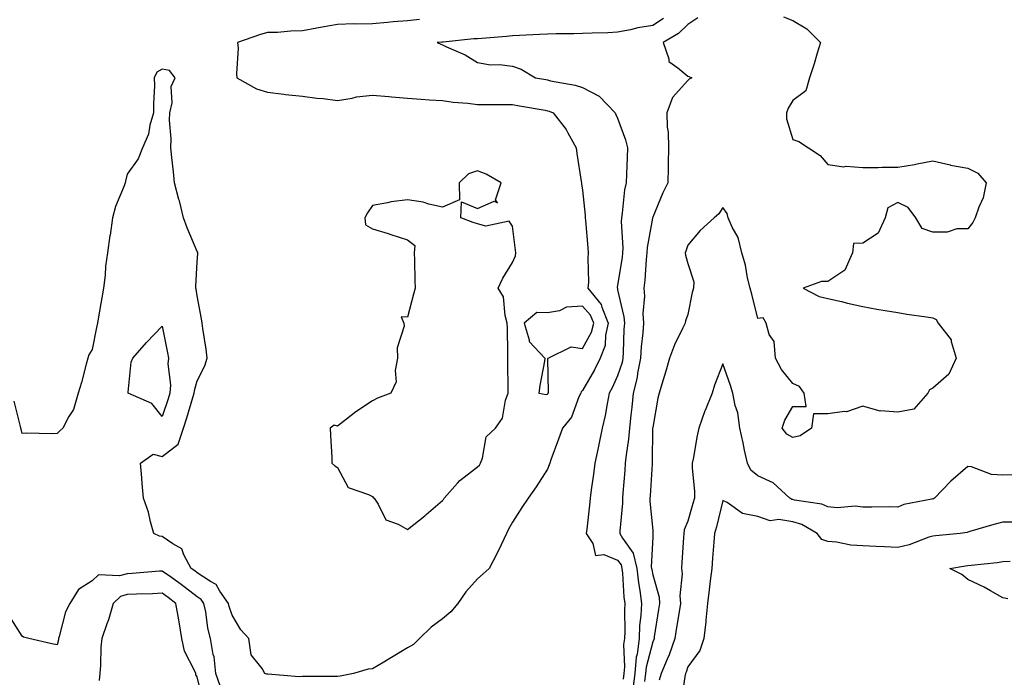
# Model space of a CAD drawing. Units: inches. Extents: x 920963 to 923603, y 7245098 to 7247738.
# Drawn here: x 921287 to 921568, y 7245801 to 7245988 of the extents above; entities that cross this region are included whole.
import ezdxf

# ---------------------------------------------------------------- set-up
doc = ezdxf.new("R2010")
doc.units = ezdxf.units.IN
doc.header["$MEASUREMENT"] = 0
doc.layers.add('Contour_92097245', color=7, linetype='Continuous', true_color=0x61aff5)

msp = doc.modelspace()

# ---------------------------------------------------------------- linework, layer by layer
at = {"layer": 'Contour_92097245'}
for points in [[(921401.46, 7245988.51, 3269), (921398.05, 7245988.17, 3269), (921393.94, 7245987.82, 3269), (921392.31, 7245987.66, 3269), (921388.05, 7245987.3, 3269), (921383.31, 7245987.18, 3269), (921382.71, 7245987.26, 3269), (921378.05, 7245987.11, 3269), (921373.67, 7245986.3, 3269), (921372.15, 7245986.01, 3269), (921368.05, 7245985.26, 3269), (921364.75, 7245985.22, 3269), (921360.96, 7245984.84, 3269), (921358.05, 7245984.8, 3269), (921355.84, 7245984.13, 3269), (921349.53, 7245981.92, 3269), (921349.68, 7245980.3, 3269), (921349.22, 7245973.08, 3269), (921349.36, 7245971.92, 3269), (921354.92, 7245968.79, 3269), (921358.05, 7245967.83, 3269), (921362.76, 7245967.21, 3269), (921363.22, 7245967.09, 3269), (921368.05, 7245966.63, 3269), (921372.2, 7245966.07, 3269), (921374.03, 7245965.94, 3269), (921378.05, 7245965.46, 3269), (921382.22, 7245966.1, 3269), (921383.47, 7245966.49, 3269), (921388.05, 7245966.97, 3269), (921392.7, 7245966.57, 3269), (921393.49, 7245966.48, 3269), (921398.05, 7245966.07, 3269), (921401.94, 7245965.81, 3269), (921404.33, 7245965.64, 3269), (921408.05, 7245965.39, 3269), (921411.07, 7245964.94, 3269), (921415.3, 7245964.67, 3269), (921418.05, 7245964.32, 3269), (921420.45, 7245964.32, 3269), (921425.72, 7245964.25, 3269), (921428.05, 7245964.25, 3269), (921430.02, 7245963.89, 3269), (921437.36, 7245962.61, 3269), (921438.05, 7245962.49, 3269), (921438.5, 7245962.37, 3269), (921439.65, 7245961.92, 3269), (921443.31, 7245957.17, 3269), (921443.81, 7245956.16, 3269), (921446.19, 7245951.92, 3269), (921446.39, 7245950.27, 3269), (921447.65, 7245942.32, 3269), (921447.7, 7245941.92, 3269), (921447.74, 7245941.62, 3269), (921448.05, 7245939.79, 3269), (921448.76, 7245932.63, 3269), (921448.76, 7245931.92, 3269), (921448.83, 7245931.15, 3269), (921449.52, 7245923.39, 3269), (921449.65, 7245921.92, 3269), (921449.51, 7245920.46, 3269), (921449.69, 7245913.56, 3269), (921449.56, 7245911.92, 3269), (921453.37, 7245907.23, 3269), (921453.53, 7245906.44, 3269), (921455.35, 7245901.92, 3269), (921454.55, 7245898.42, 3269), (921454.48, 7245895.48, 3269), (921453.08, 7245891.92, 3269), (921451.44, 7245888.53, 3269), (921448.05, 7245882.67, 3269), (921447.65, 7245882.31, 3269), (921447.52, 7245881.92, 3269), (921447.01, 7245880.88, 3269), (921444.92, 7245875.05, 3269), (921442.34, 7245871.92, 3269), (921441.16, 7245868.81, 3269), (921439, 7245862.87, 3269), (921438.65, 7245861.92, 3269), (921438.51, 7245861.46, 3269), (921438.05, 7245860.23, 3269), (921434.75, 7245855.22, 3269), (921432.47, 7245851.92, 3269), (921430.68, 7245849.29, 3269), (921428.05, 7245845.13, 3269), (921426.89, 7245843.08, 3269), (921426.35, 7245841.92, 3269), (921424.76, 7245838.63, 3269), (921423.67, 7245836.3, 3269), (921421.4, 7245831.92, 3269), (921419.64, 7245830.33, 3269), (921418.05, 7245828.96, 3269), (921414.74, 7245825.22, 3269), (921412.41, 7245821.92, 3269), (921410.48, 7245819.49, 3269), (921408.05, 7245817.55, 3269), (921404.84, 7245815.12, 3269), (921401.45, 7245811.92, 3269), (921399.76, 7245810.21, 3269), (921398.05, 7245809.25, 3269), (921393.49, 7245806.48, 3269), (921391.34, 7245805.21, 3269), (921388.05, 7245803.26, 3269), (921386.79, 7245803.18, 3269), (921382.65, 7245801.92, 3269), (921378.82, 7245801.15, 3269), (921378.05, 7245801.11, 3269), (921377.21, 7245801.09, 3269), (921368.85, 7245801.12, 3269), (921368.05, 7245801.09, 3269), (921367.16, 7245801.03, 3269), (921358.22, 7245801.74, 3269), (921358.05, 7245801.73, 3269), (921357.92, 7245801.79, 3269), (921357.38, 7245801.92, 3269), (921356.62, 7245803.35, 3269), (921353.44, 7245807.31, 3269), (921352.8, 7245811.92, 3269), (921350.53, 7245814.4, 3269), (921348.05, 7245818.55, 3269), (921347.18, 7245821.05, 3269), (921347, 7245821.92, 3269), (921344.51, 7245825.46, 3269), (921343.46, 7245827.33, 3269), (921341.81, 7245828.16, 3269), (921338.05, 7245830.64, 3269), (921337.33, 7245831.2, 3269), (921336.31, 7245831.92, 3269), (921334.19, 7245835.78, 3269), (921333.67, 7245837.54, 3269), (921331.05, 7245838.92, 3269), (921328.05, 7245841.06, 3269), (921327.27, 7245841.15, 3269), (921325.69, 7245841.92, 3269), (921324.72, 7245845.25, 3269), (921324.12, 7245847.99, 3269), (921322.7, 7245851.92, 3269), (921322.28, 7245856.16, 3269), (921322.23, 7245857.74, 3269), (921321.86, 7245861.92, 3269), (921325.48, 7245864.49, 3269), (921328.05, 7245863.81, 3269), (921332.59, 7245867.38, 3269), (921334.12, 7245871.92, 3269), (921335.08, 7245874.9, 3269), (921336.82, 7245880.69, 3269), (921337.21, 7245881.92, 3269), (921337.26, 7245882.71, 3269), (921338.05, 7245885.46, 3269), (921340.21, 7245889.75, 3269), (921340.84, 7245891.92, 3269), (921340.57, 7245894.45, 3269), (921339.66, 7245900.32, 3269), (921339.47, 7245901.92, 3269), (921339.24, 7245903.11, 3269), (921338.05, 7245909.73, 3269), (921337.75, 7245911.62, 3269), (921337.67, 7245911.92, 3269), (921337.62, 7245912.35, 3269), (921338.05, 7245919.34, 3269), (921338.18, 7245921.79, 3269), (921338.19, 7245921.92, 3269), (921338.17, 7245922.04, 3269), (921338.05, 7245922.37, 3269), (921335.21, 7245929.08, 3269), (921334.12, 7245931.92, 3269), (921332.93, 7245936.8, 3269), (921332.83, 7245937.14, 3269), (921331.57, 7245941.92, 3269), (921331.24, 7245945.11, 3269), (921330.81, 7245949.16, 3269), (921330.53, 7245951.92, 3269), (921330.6, 7245954.47, 3269), (921330.16, 7245959.81, 3269), (921330.23, 7245961.92, 3269), (921330.86, 7245964.72, 3269), (921330.56, 7245969.41, 3269), (921331.76, 7245971.92, 3269), (921330.13, 7245974, 3269), (921328.05, 7245974.33, 3269), (921326.51, 7245973.46, 3269), (921325.79, 7245971.92, 3269), (921325.8, 7245969.67, 3269), (921325.51, 7245964.46, 3269), (921325.52, 7245961.92, 3269), (921324.5, 7245958.37, 3269), (921324.16, 7245955.81, 3269), (921322.43, 7245951.92, 3269), (921321.16, 7245948.81, 3269), (921318.05, 7245944.41, 3269), (921317.58, 7245942.39, 3269), (921317.5, 7245941.92, 3269), (921317.22, 7245941.1, 3269), (921314.75, 7245935.21, 3269), (921313.88, 7245931.92, 3269), (921313.14, 7245927.01, 3269), (921313.11, 7245926.86, 3269), (921312.41, 7245921.92, 3269), (921311.85, 7245918.12, 3269), (921311.74, 7245915.61, 3269), (921311.29, 7245911.92, 3269), (921310.82, 7245909.15, 3269), (921309.85, 7245903.72, 3269), (921309.54, 7245901.92, 3269), (921309.3, 7245900.66, 3269), (921308.05, 7245894.42, 3269), (921307.14, 7245892.83, 3269), (921306.83, 7245891.92, 3269), (921306.34, 7245890.2, 3269), (921305, 7245884.97, 3269), (921304.04, 7245881.92, 3269), (921302.74, 7245877.23, 3269), (921301.42, 7245875.29, 3269), (921299.63, 7245871.92, 3269), (921298.79, 7245871.18, 3269), (921298.05, 7245870.44, 3269), (921296.44, 7245870.31, 3269), (921289.44, 7245870.53, 3269), (921288.05, 7245870.4, 3269), (921287.75, 7245871.62, 3269), (921287.7, 7245871.92, 3269), (921287.58, 7245872.4, 3269), (921285.76, 7245879.63, 3269)], [(921471.12, 7245988.85, 3268), (921468.05, 7245986.82, 3268), (921463.8, 7245986.18, 3268), (921461.76, 7245985.62, 3268), (921458.05, 7245984.94, 3268), (921455.22, 7245984.75, 3268), (921450.8, 7245984.67, 3268), (921448.05, 7245984.51, 3268), (921445.55, 7245984.42, 3268), (921440.52, 7245984.39, 3268), (921438.05, 7245984.3, 3268), (921435.77, 7245984.21, 3268), (921430.06, 7245983.93, 3268), (921428.05, 7245983.83, 3268), (921426.28, 7245983.69, 3268), (921419.29, 7245983.15, 3268), (921418.05, 7245983.05, 3268), (921417, 7245982.97, 3268), (921408.22, 7245982.1, 3268), (921408.05, 7245982.08, 3268), (921407.9, 7245982.07, 3268), (921406.51, 7245981.92, 3268), (921407.59, 7245981.45, 3268), (921408.05, 7245981.32, 3268), (921409.24, 7245980.74, 3268), (921414.55, 7245978.42, 3268), (921418.05, 7245976.22, 3268), (921421.71, 7245975.58, 3268), (921424.3, 7245975.67, 3268), (921428.05, 7245975.22, 3268), (921430.53, 7245974.39, 3268), (921434.62, 7245971.92, 3268), (921437.51, 7245971.38, 3268), (921438.05, 7245971.29, 3268), (921438.91, 7245971.06, 3268), (921445.93, 7245969.79, 3268), (921448.05, 7245969.11, 3268), (921452.74, 7245966.61, 3268), (921457.36, 7245961.92, 3268), (921457.55, 7245961.42, 3268), (921458.05, 7245960.36, 3268), (921460.32, 7245954.19, 3268), (921460.88, 7245951.92, 3268), (921460.78, 7245949.19, 3268), (921460.55, 7245944.42, 3268), (921460.46, 7245941.92, 3268), (921460.01, 7245939.96, 3268), (921459.35, 7245933.23, 3268), (921459.11, 7245931.92, 3268), (921459.05, 7245930.92, 3268), (921459.52, 7245923.39, 3268), (921459.45, 7245921.92, 3268), (921459.31, 7245920.66, 3268), (921458.05, 7245912.74, 3268), (921457.91, 7245912.06, 3268), (921457.9, 7245911.92, 3268), (921457.97, 7245911.84, 3268), (921458.05, 7245911.43, 3268), (921459.86, 7245903.73, 3268), (921459.97, 7245901.92, 3268), (921459.84, 7245900.13, 3268), (921459.67, 7245893.54, 3268), (921459.56, 7245891.92, 3268), (921459.31, 7245890.66, 3268), (921458.05, 7245886.87, 3268), (921456.51, 7245883.46, 3268), (921455.66, 7245881.92, 3268), (921455.05, 7245878.91, 3268), (921454.47, 7245875.5, 3268), (921453.66, 7245871.92, 3268), (921452.69, 7245867.28, 3268), (921452.48, 7245866.35, 3268), (921451.54, 7245861.92, 3268), (921451.16, 7245858.81, 3268), (921450.51, 7245854.37, 3268), (921450.19, 7245851.92, 3268), (921449.98, 7245849.99, 3268), (921449.21, 7245843.07, 3268), (921449.08, 7245841.92, 3268), (921450.93, 7245839.04, 3268), (921451.74, 7245835.61, 3268), (921454.12, 7245835.86, 3268), (921458.05, 7245834.29, 3268), (921459.04, 7245832.91, 3268), (921459.28, 7245831.92, 3268), (921459.43, 7245830.54, 3268), (921459.84, 7245823.71, 3268), (921460.07, 7245821.92, 3268), (921459.97, 7245820, 3268), (921460.08, 7245813.95, 3268), (921459.99, 7245811.92, 3268), (921459.77, 7245810.2, 3268), (921460, 7245803.86, 3268), (921459.81, 7245801.92, 3268), (921459.62, 7245800.35, 3268)], [(921480.96, 7245989, 3267), (921478.05, 7245987.1, 3267), (921475.41, 7245984.57, 3267), (921471, 7245981.92, 3267), (921472.66, 7245977.3, 3267), (921472.64, 7245976.52, 3267), (921475.27, 7245974.69, 3267), (921478.05, 7245972.34, 3267), (921478.39, 7245972.26, 3267), (921479.2, 7245971.92, 3267), (921478.5, 7245971.47, 3267), (921478.05, 7245971.08, 3267), (921473.71, 7245966.26, 3267), (921472.12, 7245961.92, 3267), (921472.17, 7245957.8, 3267), (921472.52, 7245956.39, 3267), (921472.56, 7245951.92, 3267), (921472.46, 7245947.51, 3267), (921472.43, 7245946.3, 3267), (921472.34, 7245941.92, 3267), (921470.93, 7245939.04, 3267), (921468.05, 7245932.15, 3267), (921467.99, 7245931.98, 3267), (921467.98, 7245931.92, 3267), (921467.98, 7245931.85, 3267), (921466.5, 7245923.47, 3267), (921466.42, 7245921.92, 3267), (921466.22, 7245920.09, 3267), (921465.78, 7245914.2, 3267), (921465.5, 7245911.92, 3267), (921465.71, 7245909.58, 3267), (921465.29, 7245904.68, 3267), (921465.46, 7245901.92, 3267), (921465.26, 7245899.13, 3267), (921464.8, 7245895.17, 3267), (921464.58, 7245891.92, 3267), (921463.72, 7245887.58, 3267), (921463.59, 7245886.38, 3267), (921462.47, 7245881.92, 3267), (921462.08, 7245877.89, 3267), (921461.79, 7245875.66, 3267), (921461.4, 7245871.92, 3267), (921461.16, 7245868.81, 3267), (921460.45, 7245864.32, 3267), (921460.24, 7245861.92, 3267), (921460.09, 7245859.89, 3267), (921459.54, 7245853.41, 3267), (921459.43, 7245851.92, 3267), (921459.43, 7245850.54, 3267), (921458.69, 7245842.56, 3267), (921458.69, 7245841.92, 3267), (921459.44, 7245840.52, 3267), (921462.45, 7245836.31, 3267), (921463.51, 7245831.92, 3267), (921463.97, 7245827.84, 3267), (921464.37, 7245825.6, 3267), (921464.83, 7245821.92, 3267), (921464.66, 7245818.53, 3267), (921464.33, 7245815.64, 3267), (921464.16, 7245811.92, 3267), (921463.59, 7245807.46, 3267), (921463.37, 7245806.6, 3267), (921462.92, 7245801.92, 3267), (921462.41, 7245797.56, 3267)], [(921505.39, 7245989.26, 3266), (921508.05, 7245988.28, 3266), (921512.03, 7245985.9, 3266), (921515.98, 7245981.92, 3266), (921515.03, 7245978.9, 3266), (921514.12, 7245975.86, 3266), (921512.83, 7245971.92, 3266), (921511.79, 7245968.18, 3266), (921508.05, 7245965.46, 3266), (921506.74, 7245963.23, 3266), (921506.29, 7245961.92, 3266), (921506.27, 7245960.14, 3266), (921508.05, 7245954.31, 3266), (921509.8, 7245953.67, 3266), (921512.57, 7245951.92, 3266), (921515.83, 7245949.7, 3266), (921518.05, 7245947.19, 3266), (921522.65, 7245946.52, 3266), (921523.31, 7245946.67, 3266), (921528.05, 7245946.3, 3266), (921532.42, 7245946.3, 3266), (921533.53, 7245946.44, 3266), (921538.05, 7245946.44, 3266), (921542.76, 7245947.2, 3266), (921543.51, 7245947.38, 3266), (921548.05, 7245948.22, 3266), (921552.94, 7245947.03, 3266), (921553.1, 7245946.97, 3266), (921558.05, 7245946.13, 3266), (921560.86, 7245944.72, 3266), (921563.26, 7245941.92, 3266), (921562.35, 7245937.61, 3266), (921561.16, 7245935.03, 3266), (921560.16, 7245931.92, 3266), (921559.4, 7245930.57, 3266), (921558.05, 7245928.84, 3266), (921554.89, 7245928.76, 3266), (921552.09, 7245927.88, 3266), (921548.05, 7245927.82, 3266), (921545, 7245928.87, 3266), (921543.17, 7245931.92, 3266), (921541.01, 7245934.88, 3266), (921538.05, 7245936.36, 3266), (921535.16, 7245934.81, 3266), (921534.39, 7245931.92, 3266), (921532.43, 7245927.54, 3266), (921528.05, 7245924.74, 3266), (921525.38, 7245924.59, 3266), (921525.07, 7245921.92, 3266), (921522.94, 7245917.04, 3266), (921518.05, 7245913.77, 3266), (921516.2, 7245913.78, 3266), (921511.04, 7245911.92, 3266), (921515.6, 7245909.47, 3266), (921518.05, 7245908.91, 3266), (921521.94, 7245908.03, 3266), (921523.69, 7245907.55, 3266), (921528.05, 7245906.69, 3266), (921532.01, 7245905.88, 3266), (921534.42, 7245905.54, 3266), (921538.05, 7245904.89, 3266), (921540.56, 7245904.43, 3266), (921546.24, 7245903.73, 3266), (921548.05, 7245903.43, 3266), (921549.02, 7245902.89, 3266), (921549.51, 7245901.92, 3266), (921553.29, 7245897.16, 3266), (921553.27, 7245896.7, 3266), (921554.66, 7245891.92, 3266), (921552.6, 7245887.37, 3266), (921548.05, 7245883.32, 3266), (921547.08, 7245882.89, 3266), (921546.59, 7245881.92, 3266), (921542.61, 7245877.37, 3266), (921538.05, 7245876.5, 3266), (921533.09, 7245876.88, 3266), (921532.95, 7245876.82, 3266), (921528.05, 7245878.2, 3266), (921523.36, 7245876.61, 3266), (921522.83, 7245876.7, 3266), (921518.05, 7245875.98, 3266), (921513.97, 7245876, 3266), (921513.37, 7245871.92, 3266), (921510.19, 7245869.78, 3266), (921508.05, 7245869.23, 3266), (921506.39, 7245870.26, 3266), (921505.04, 7245871.92, 3266), (921505.77, 7245874.21, 3266), (921508.05, 7245878.11, 3266), (921511.83, 7245878.14, 3266), (921511.29, 7245881.92, 3266), (921509.92, 7245883.8, 3266), (921508.05, 7245884.7, 3266), (921504.81, 7245888.68, 3266), (921503.07, 7245891.92, 3266), (921502.77, 7245896.65, 3266), (921501.32, 7245898.65, 3266), (921500.43, 7245901.92, 3266), (921499.55, 7245903.42, 3266), (921498.05, 7245903.25, 3266), (921496.33, 7245910.2, 3266), (921495.84, 7245911.92, 3266), (921495.14, 7245914.83, 3266), (921494.52, 7245918.39, 3266), (921493.51, 7245921.92, 3266), (921492.42, 7245926.3, 3266), (921490.73, 7245929.24, 3266), (921489.6, 7245931.92, 3266), (921489.27, 7245933.14, 3266), (921488.05, 7245934.87, 3266), (921486.9, 7245933.06, 3266), (921485.59, 7245931.92, 3266), (921481.64, 7245928.33, 3266), (921478.05, 7245924.16, 3266), (921477.51, 7245922.47, 3266), (921477.35, 7245921.92, 3266), (921477.39, 7245921.26, 3266), (921478.05, 7245918.92, 3266), (921479.82, 7245913.69, 3266), (921479.72, 7245911.92, 3266), (921479.36, 7245910.61, 3266), (921478.05, 7245904.39, 3266), (921477.44, 7245902.53, 3266), (921477.28, 7245901.92, 3266), (921476.65, 7245900.51, 3266), (921474.3, 7245895.67, 3266), (921472.81, 7245891.92, 3266), (921471.8, 7245888.17, 3266), (921470.66, 7245884.53, 3266), (921469.91, 7245881.92, 3266), (921469.5, 7245880.47, 3266), (921468.05, 7245872.13, 3266), (921468.04, 7245871.94, 3266), (921468.04, 7245871.92, 3266), (921468.03, 7245871.9, 3266), (921467.95, 7245862.02, 3266), (921467.94, 7245861.92, 3266), (921467.93, 7245861.8, 3266), (921467.3, 7245852.67, 3266), (921467.24, 7245851.92, 3266), (921467.24, 7245851.11, 3266), (921468.05, 7245842.7, 3266), (921468.14, 7245842.01, 3266), (921468.13, 7245841.92, 3266), (921468.05, 7245840.85, 3266), (921467.64, 7245832.33, 3266), (921467.74, 7245831.92, 3266), (921467.77, 7245831.65, 3266), (921468.05, 7245830.08, 3266), (921469.87, 7245823.74, 3266), (921470, 7245821.92, 3266), (921469.73, 7245820.24, 3266), (921468.52, 7245812.39, 3266), (921468.45, 7245811.92, 3266), (921468.34, 7245811.63, 3266), (921468.05, 7245810.99, 3266), (921466.21, 7245803.76, 3266), (921466.04, 7245801.92, 3266), (921465.76, 7245799.63, 3266)], [(921571.35, 7245858.62, 3265), (921568.05, 7245858.5, 3265), (921564.81, 7245858.69, 3265), (921559.1, 7245860.87, 3265), (921558.05, 7245860.97, 3265), (921553.18, 7245856.79, 3265), (921548.47, 7245851.92, 3265), (921548.2, 7245851.77, 3265), (921548.05, 7245851.73, 3265), (921547.78, 7245851.66, 3265), (921539.77, 7245850.2, 3265), (921538.05, 7245849.44, 3265), (921535.6, 7245849.47, 3265), (921530.58, 7245849.39, 3265), (921528.05, 7245849.42, 3265), (921525.84, 7245849.7, 3265), (921520.74, 7245849.23, 3265), (921518.05, 7245849.47, 3265), (921516.37, 7245850.24, 3265), (921508.57, 7245851.4, 3265), (921508.05, 7245851.56, 3265), (921507.74, 7245851.61, 3265), (921507.21, 7245851.92, 3265), (921502.44, 7245856.31, 3265), (921498.05, 7245858.33, 3265), (921496.06, 7245859.93, 3265), (921495.13, 7245861.92, 3265), (921494.3, 7245865.67, 3265), (921493.84, 7245867.71, 3265), (921492.92, 7245871.92, 3265), (921492.39, 7245876.27, 3265), (921491.59, 7245878.38, 3265), (921490.9, 7245881.92, 3265), (921490.24, 7245884.11, 3265), (921488.05, 7245890.32, 3265), (921485.73, 7245884.24, 3265), (921485.07, 7245881.92, 3265), (921483, 7245876.97, 3265), (921482.96, 7245876.83, 3265), (921481.25, 7245871.92, 3265), (921480.64, 7245869.32, 3265), (921479.69, 7245863.56, 3265), (921479.34, 7245861.92, 3265), (921479.32, 7245860.65, 3265), (921479.98, 7245853.85, 3265), (921479.96, 7245851.92, 3265), (921479.56, 7245850.41, 3265), (921478.05, 7245845.44, 3265), (921477.05, 7245842.93, 3265), (921476.94, 7245841.92, 3265), (921476.86, 7245840.73, 3265), (921476.41, 7245833.56, 3265), (921476.3, 7245831.92, 3265), (921476.48, 7245830.35, 3265), (921475.84, 7245824.13, 3265), (921476.01, 7245821.92, 3265), (921475.62, 7245819.49, 3265), (921474.88, 7245815.09, 3265), (921474.37, 7245811.92, 3265), (921472.73, 7245807.24, 3265), (921472.2, 7245806.07, 3265), (921470.5, 7245801.92, 3265), (921469.95, 7245800.02, 3265)], [(921571.26, 7245845.13, 3264), (921568.05, 7245845.14, 3264), (921565.48, 7245844.49, 3264), (921558.55, 7245842.42, 3264), (921558.05, 7245842.28, 3264), (921557.8, 7245842.17, 3264), (921555.82, 7245841.92, 3264), (921548.75, 7245841.22, 3264), (921548.05, 7245841.13, 3264), (921546.93, 7245840.8, 3264), (921541.3, 7245838.67, 3264), (921538.05, 7245837.92, 3264), (921534.24, 7245838.11, 3264), (921531.81, 7245838.15, 3264), (921528.05, 7245838.34, 3264), (921524.66, 7245838.53, 3264), (921520.52, 7245839.45, 3264), (921518.05, 7245839.64, 3264), (921516.34, 7245840.21, 3264), (921515.03, 7245841.92, 3264), (921510.59, 7245844.46, 3264), (921508.05, 7245845.22, 3264), (921504.11, 7245845.86, 3264), (921501.62, 7245845.49, 3264), (921498.05, 7245846.74, 3264), (921493.69, 7245847.55, 3264), (921489.27, 7245850.7, 3264), (921488.05, 7245851.3, 3264), (921486.23, 7245843.74, 3264), (921485.72, 7245841.92, 3264), (921485.53, 7245839.4, 3264), (921485.12, 7245834.85, 3264), (921484.9, 7245831.92, 3264), (921484.46, 7245828.34, 3264), (921484.16, 7245825.82, 3264), (921483.68, 7245821.92, 3264), (921483.24, 7245817.11, 3264), (921483.26, 7245816.71, 3264), (921482.63, 7245811.92, 3264), (921481.48, 7245808.49, 3264), (921478.05, 7245803.82, 3264), (921477.61, 7245802.36, 3264), (921477.43, 7245801.92, 3264), (921477.19, 7245801.05, 3264), (921476.14, 7245793.83, 3264)], [(921569.4, 7245823.27, 3263), (921568.05, 7245823.5, 3263), (921564.49, 7245825.48, 3263), (921562.68, 7245826.56, 3263), (921558.05, 7245828.73, 3263), (921556.28, 7245830.15, 3263), (921552.89, 7245831.92, 3263), (921557.35, 7245832.62, 3263), (921558.05, 7245832.71, 3263), (921558.97, 7245832.85, 3263), (921566.38, 7245833.59, 3263), (921568.05, 7245833.85, 3263), (921570.15, 7245834.02, 3263)], [(921344.55, 7245798.42, 3268), (921343.37, 7245801.92, 3268), (921342.84, 7245806.71, 3268), (921342.61, 7245807.36, 3268), (921341.81, 7245811.92, 3268), (921341.02, 7245814.9, 3268), (921340.47, 7245819.5, 3268), (921339.96, 7245821.92, 3268), (921339.17, 7245823.04, 3268), (921338.05, 7245823.79, 3268), (921333.46, 7245827.34, 3268), (921330.65, 7245829.32, 3268), (921328.05, 7245831.18, 3268), (921327.27, 7245831.14, 3268), (921319.49, 7245830.48, 3268), (921318.05, 7245830.41, 3268), (921315.89, 7245829.76, 3268), (921309.9, 7245830.06, 3268), (921308.05, 7245828.42, 3268), (921304.1, 7245825.87, 3268), (921301.69, 7245821.92, 3268), (921300.48, 7245819.49, 3268), (921298.64, 7245812.52, 3268), (921298.43, 7245811.92, 3268), (921298.39, 7245811.58, 3268), (921298.05, 7245810.1, 3268), (921296.53, 7245810.4, 3268), (921289.92, 7245811.92, 3268), (921288.43, 7245812.3, 3268), (921288.05, 7245812.55, 3268), (921284.46, 7245818.33, 3268)], [(921339.78, 7245793.65, 3267), (921338.05, 7245800.95, 3267), (921337.68, 7245801.55, 3267), (921337.6, 7245801.92, 3267), (921337.35, 7245802.62, 3267), (921334.44, 7245808.31, 3267), (921333.63, 7245811.92, 3267), (921332.85, 7245816.72, 3267), (921332.75, 7245817.22, 3267), (921331.93, 7245821.92, 3267), (921329.75, 7245823.63, 3267), (921328.05, 7245824.85, 3267), (921325.28, 7245824.69, 3267), (921320.73, 7245824.6, 3267), (921318.05, 7245824.46, 3267), (921316.09, 7245823.87, 3267), (921314.02, 7245821.92, 3267), (921312.71, 7245817.26, 3267), (921312.25, 7245816.12, 3267), (921310.82, 7245811.92, 3267), (921310.5, 7245809.47, 3267), (921310.46, 7245804.33, 3267), (921310.21, 7245801.92, 3267), (921310.08, 7245799.9, 3267)]]:
    msp.add_polyline3d(points, dxfattribs=at)
for points in [[(921408.05, 7245851.27, 3270), (921408.37, 7245851.6, 3270), (921408.54, 7245851.92, 3270), (921412.37, 7245856.24, 3270), (921413, 7245856.97, 3270), (921413.38, 7245857.24, 3270), (921418.05, 7245860.87, 3270), (921418.59, 7245861.38, 3270), (921418.9, 7245861.92, 3270), (921419.52, 7245863.39, 3270), (921420.52, 7245869.45, 3270), (921423.2, 7245871.92, 3270), (921425.17, 7245874.8, 3270), (921426.03, 7245879.9, 3270), (921426.76, 7245881.92, 3270), (921426.8, 7245883.17, 3270), (921426.69, 7245890.55, 3270), (921426.73, 7245891.92, 3270), (921426.69, 7245893.29, 3270), (921426.59, 7245900.46, 3270), (921426.55, 7245901.92, 3270), (921425.9, 7245904.07, 3270), (921425.49, 7245909.36, 3270), (921423.97, 7245911.92, 3270), (921425.23, 7245914.74, 3270), (921428.05, 7245919.17, 3270), (921428.86, 7245921.11, 3270), (921428.98, 7245921.92, 3270), (921428.88, 7245922.75, 3270), (921428.05, 7245929.53, 3270), (921427.1, 7245930.97, 3270), (921420.42, 7245929.55, 3270), (921418.05, 7245930.21, 3270), (921416.78, 7245930.65, 3270), (921413.26, 7245931.92, 3270), (921413.46, 7245936.51, 3270), (921418.05, 7245934.58, 3270), (921422.84, 7245936.71, 3270), (921423.79, 7245936.18, 3270), (921423.21, 7245937.09, 3270), (921424.79, 7245941.92, 3270), (921420.55, 7245944.41, 3270), (921418.05, 7245945.35, 3270), (921415.44, 7245944.53, 3270), (921412.8, 7245941.92, 3270), (921412.88, 7245937.1, 3270), (921408.05, 7245934.96, 3270), (921404.14, 7245935.83, 3270), (921402.54, 7245936.41, 3270), (921398.05, 7245937.11, 3270), (921393.44, 7245936.53, 3270), (921392.35, 7245936.22, 3270), (921388.05, 7245935.5, 3270), (921386.6, 7245933.37, 3270), (921385.85, 7245931.92, 3270), (921386.05, 7245929.92, 3270), (921388.05, 7245928.82, 3270), (921392.52, 7245927.45, 3270), (921393.34, 7245927.2, 3270), (921398.05, 7245925.7, 3270), (921400.15, 7245924.03, 3270), (921399.98, 7245921.92, 3270), (921400.07, 7245919.9, 3270), (921400.13, 7245914, 3270), (921400.23, 7245911.92, 3270), (921399.77, 7245910.19, 3270), (921398.05, 7245903.61, 3270), (921396.25, 7245903.73, 3270), (921397.02, 7245901.92, 3270), (921397.12, 7245900.99, 3270), (921395.11, 7245894.86, 3270), (921395.25, 7245891.92, 3270), (921394.51, 7245888.38, 3270), (921394.85, 7245885.11, 3270), (921393.29, 7245881.92, 3270), (921389.52, 7245880.45, 3270), (921388.05, 7245879.7, 3270), (921383.36, 7245876.61, 3270), (921380.61, 7245874.48, 3270), (921378.05, 7245872.55, 3270), (921377.15, 7245872.82, 3270), (921376, 7245871.92, 3270), (921376.04, 7245869.92, 3270), (921376.43, 7245863.53, 3270), (921376.48, 7245861.92, 3270), (921377.33, 7245861.2, 3270), (921378.05, 7245860.74, 3270), (921381.08, 7245854.96, 3270), (921386.97, 7245853, 3270), (921388.05, 7245852.39, 3270), (921388.29, 7245852.16, 3270), (921388.57, 7245851.92, 3270), (921389.71, 7245850.25, 3270), (921391.92, 7245845.8, 3270), (921395.38, 7245844.59, 3270), (921398.05, 7245843.04, 3270), (921403.03, 7245846.95, 3270), (921403.42, 7245847.29, 3270)], [(921438.05, 7245881.65, 3270), (921438.18, 7245881.79, 3270), (921438.24, 7245881.92, 3270), (921438.34, 7245882.21, 3270), (921438.13, 7245891.83, 3270), (921438.24, 7245891.92, 3270), (921444.8, 7245895.17, 3270), (921448.05, 7245894.69, 3270), (921450.62, 7245899.35, 3270), (921451.21, 7245901.92, 3270), (921450.3, 7245904.17, 3270), (921448.05, 7245906.74, 3270), (921443.46, 7245906.5, 3270), (921441.5, 7245905.38, 3270), (921438.05, 7245904.84, 3270), (921435.03, 7245904.95, 3270), (921431.36, 7245901.92, 3270), (921432.82, 7245897.14, 3270), (921432.8, 7245896.67, 3270), (921437.3, 7245891.92, 3270), (921437.17, 7245891.03, 3270), (921435.85, 7245884.12, 3270), (921435.55, 7245881.92, 3270), (921437.63, 7245881.5, 3270)], [(921328.05, 7245875.22, 3268), (921325.11, 7245878.98, 3268), (921318.28, 7245881.92, 3268), (921318.36, 7245882.23, 3268), (921319.19, 7245890.78, 3268), (921319.68, 7245891.92, 3268), (921323.57, 7245896.4, 3268), (921328.05, 7245901.02, 3268), (921329.56, 7245893.43, 3268), (921329.81, 7245891.92, 3268), (921329.64, 7245890.33, 3268), (921330.38, 7245884.25, 3268), (921330.22, 7245881.92, 3268), (921329.71, 7245880.26, 3268)]]:
    msp.add_polyline3d(points, close=True, dxfattribs=at)

doc.saveas('drawing.dxf')
